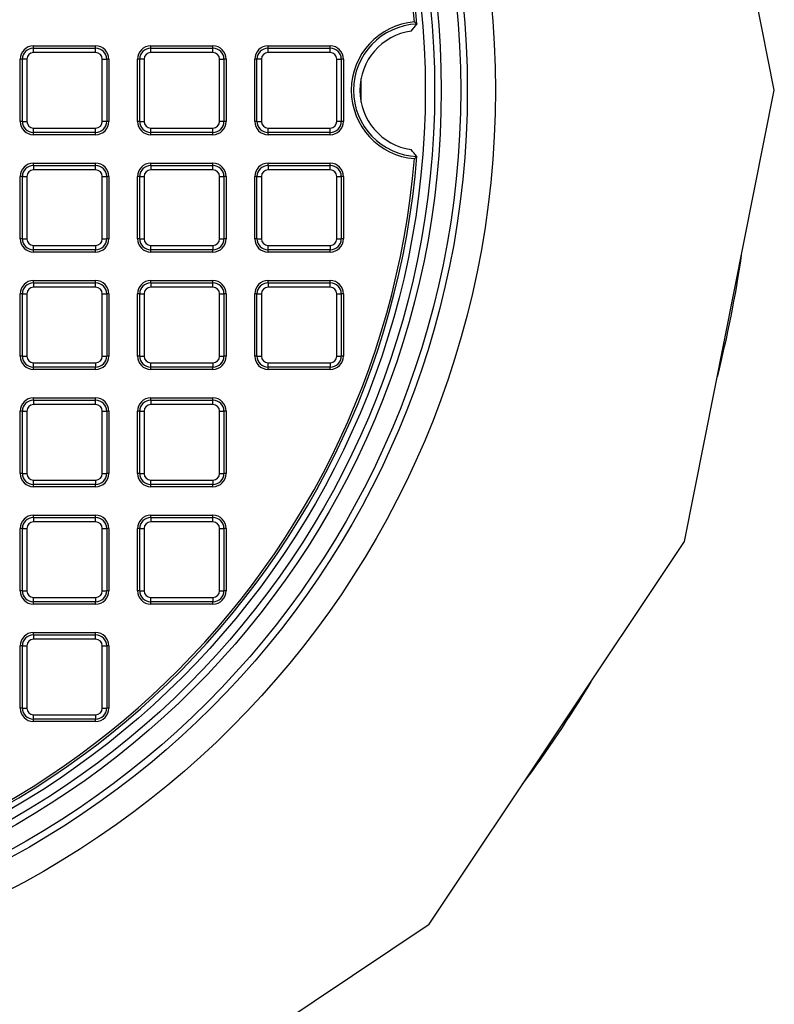
# Model space of a CAD drawing. Units: millimetres. Extents: x 948 to 40281, y 666 to 24284.
# Drawn here: x 38390 to 38560, y 11592 to 11815 of the extents above; entities that cross this region are included whole.
import ezdxf

# ---------------------------------------------------------------- set-up
doc = ezdxf.new("R2010")
doc.units = ezdxf.units.MM
doc.header["$LTSCALE"] = 95

msp = doc.modelspace()

# ---------------------------------------------------------------- linework, layer by layer
at = {"color": 7, "linetype": 'Continuous', "lineweight": 25}
for p, q in [((38560.16, 11798.58), (38539.89, 11900.51)), ((38478.09, 11811.96), (38479.41, 11813.52)), ((38479.41, 11813.52), (38479.41, 11813.53)), ((38392.77, 11808.1), (38392.77, 11808.6)), ((38392.77, 11808.6), (38406.82, 11808.6)), ((38392.77, 11807.1), (38392.77, 11808.1)), ((38392.77, 11808.1), (38406.82, 11808.1)), ((38406.82, 11808.1), (38406.82, 11808.6)), ((38406.82, 11807.1), (38406.82, 11808.1)), ((38419.27, 11808.1), (38419.27, 11808.6)), ((38419.27, 11808.6), (38433.32, 11808.6)), ((38419.27, 11807.1), (38419.27, 11808.1)), ((38419.27, 11808.1), (38433.32, 11808.1)), ((38433.32, 11808.1), (38433.32, 11808.6)), ((38433.32, 11807.1), (38433.32, 11808.1)), ((38445.77, 11808.1), (38445.77, 11808.6)), ((38445.77, 11808.6), (38459.82, 11808.6)), ((38445.77, 11807.1), (38445.77, 11808.1)), ((38445.77, 11808.1), (38459.82, 11808.1)), ((38459.82, 11808.1), (38459.82, 11808.6)), ((38459.82, 11807.1), (38459.82, 11808.1)), ((38406.82, 11807.1), (38392.77, 11807.1)), ((38433.32, 11807.1), (38419.27, 11807.1)), ((38459.82, 11807.1), (38445.77, 11807.1)), ((38390.27, 11805.6), (38389.77, 11805.6)), ((38389.77, 11791.55), (38389.77, 11805.6)), ((38391.27, 11805.6), (38390.27, 11805.6)), ((38390.27, 11791.55), (38390.27, 11805.6)), ((38391.27, 11805.6), (38391.27, 11791.55)), ((38408.32, 11791.55), (38408.32, 11805.6)), ((38408.32, 11805.6), (38409.32, 11805.6)), ((38409.32, 11805.6), (38409.32, 11791.55)), ((38409.82, 11805.6), (38409.32, 11805.6)), ((38409.82, 11805.6), (38409.82, 11791.55)), ((38416.27, 11791.55), (38416.27, 11805.6)), ((38416.77, 11805.6), (38416.27, 11805.6)), ((38416.77, 11791.55), (38416.77, 11805.6)), ((38417.77, 11805.6), (38416.77, 11805.6)), ((38417.77, 11805.6), (38417.77, 11791.55)), ((38434.82, 11805.6), (38435.82, 11805.6)), ((38434.82, 11791.55), (38434.82, 11805.6)), ((38435.82, 11805.6), (38435.82, 11791.55)), ((38436.32, 11805.6), (38435.82, 11805.6)), ((38436.32, 11805.6), (38436.32, 11791.55)), ((38443.27, 11805.6), (38442.77, 11805.6)), ((38442.77, 11791.55), (38442.77, 11805.6)), ((38444.27, 11805.6), (38443.27, 11805.6)), ((38443.27, 11791.55), (38443.27, 11805.6)), ((38444.27, 11805.6), (38444.27, 11791.55)), ((38461.32, 11791.55), (38461.32, 11805.6)), ((38461.32, 11805.6), (38462.32, 11805.6)), ((38462.32, 11805.6), (38462.32, 11791.55)), ((38462.82, 11805.6), (38462.32, 11805.6)), ((38462.82, 11805.6), (38462.82, 11791.55)), ((38539.89, 11696.64), (38560.16, 11798.58)), ((38390.27, 11791.55), (38389.77, 11791.55)), ((38390.27, 11791.55), (38391.27, 11791.55)), ((38409.32, 11791.55), (38408.32, 11791.55)), ((38409.82, 11791.55), (38409.32, 11791.55)), ((38416.77, 11791.55), (38416.27, 11791.55)), ((38416.77, 11791.55), (38417.77, 11791.55)), ((38435.82, 11791.55), (38434.82, 11791.55)), ((38436.32, 11791.55), (38435.82, 11791.55)), ((38443.27, 11791.55), (38442.77, 11791.55)), ((38443.27, 11791.55), (38444.27, 11791.55)), ((38462.32, 11791.55), (38461.32, 11791.55)), ((38462.82, 11791.55), (38462.32, 11791.55)), ((38392.77, 11789.05), (38392.77, 11790.05)), ((38392.77, 11790.05), (38406.82, 11790.05)), ((38406.82, 11789.05), (38392.77, 11789.05)), ((38392.77, 11788.55), (38392.77, 11789.05)), ((38406.82, 11788.55), (38392.77, 11788.55)), ((38406.82, 11789.05), (38406.82, 11790.05)), ((38406.82, 11788.55), (38406.82, 11789.05)), ((38419.27, 11789.05), (38419.27, 11790.05)), ((38419.27, 11790.05), (38433.32, 11790.05)), ((38433.32, 11789.05), (38419.27, 11789.05)), ((38419.27, 11788.55), (38419.27, 11789.05)), ((38433.32, 11788.55), (38419.27, 11788.55)), ((38433.32, 11789.05), (38433.32, 11790.05)), ((38433.32, 11788.55), (38433.32, 11789.05)), ((38445.77, 11790.05), (38459.82, 11790.05)), ((38445.77, 11789.05), (38445.77, 11790.05)), ((38459.82, 11789.05), (38445.77, 11789.05)), ((38445.77, 11788.55), (38445.77, 11789.05)), ((38459.82, 11788.55), (38445.77, 11788.55)), ((38459.82, 11789.05), (38459.82, 11790.05)), ((38459.82, 11788.55), (38459.82, 11789.05)), ((38479.41, 11783.62), (38479.41, 11783.63)), ((38392.77, 11781.6), (38392.77, 11782.1)), ((38392.77, 11782.1), (38406.82, 11782.1)), ((38392.77, 11781.6), (38392.77, 11780.6)), ((38392.77, 11781.6), (38406.82, 11781.6)), ((38406.82, 11781.6), (38406.82, 11782.1)), ((38406.82, 11780.6), (38406.82, 11781.6)), ((38419.27, 11781.6), (38419.27, 11782.1)), ((38419.27, 11782.1), (38433.32, 11782.1)), ((38419.27, 11781.6), (38419.27, 11780.6)), ((38419.27, 11781.6), (38433.32, 11781.6)), ((38433.32, 11781.6), (38433.32, 11782.1)), ((38433.32, 11780.6), (38433.32, 11781.6)), ((38445.77, 11781.6), (38445.77, 11782.1)), ((38445.77, 11782.1), (38459.82, 11782.1)), ((38445.77, 11781.6), (38445.77, 11780.6)), ((38445.77, 11781.6), (38459.82, 11781.6)), ((38459.82, 11781.6), (38459.82, 11782.1)), ((38459.82, 11780.6), (38459.82, 11781.6)), ((38389.77, 11765.05), (38389.77, 11779.1)), ((38390.27, 11779.1), (38389.77, 11779.1)), ((38390.27, 11779.1), (38391.27, 11779.1)), ((38390.27, 11765.05), (38390.27, 11779.1)), ((38391.27, 11779.1), (38391.27, 11765.05)), ((38406.82, 11780.6), (38392.77, 11780.6)), ((38408.32, 11765.05), (38408.32, 11779.1)), ((38408.32, 11779.1), (38409.32, 11779.1)), ((38409.32, 11779.1), (38409.32, 11765.05)), ((38409.82, 11779.1), (38409.32, 11779.1)), ((38409.82, 11779.1), (38409.82, 11765.05)), ((38416.27, 11765.05), (38416.27, 11779.1)), ((38416.77, 11779.1), (38416.27, 11779.1)), ((38416.77, 11765.05), (38416.77, 11779.1)), ((38416.77, 11779.1), (38417.77, 11779.1)), ((38417.77, 11779.1), (38417.77, 11765.05)), ((38433.32, 11780.6), (38419.27, 11780.6)), ((38434.82, 11765.05), (38434.82, 11779.1)), ((38434.82, 11779.1), (38435.82, 11779.1)), ((38435.82, 11779.1), (38435.82, 11765.05)), ((38436.32, 11779.1), (38435.82, 11779.1)), ((38436.32, 11779.1), (38436.32, 11765.05)), ((38443.27, 11779.1), (38442.77, 11779.1)), ((38442.77, 11765.05), (38442.77, 11779.1)), ((38443.27, 11779.1), (38444.27, 11779.1)), ((38443.27, 11765.05), (38443.27, 11779.1)), ((38444.27, 11779.1), (38444.27, 11765.05)), ((38459.82, 11780.6), (38445.77, 11780.6)), ((38461.32, 11765.05), (38461.32, 11779.1)), ((38461.32, 11779.1), (38462.32, 11779.1)), ((38462.32, 11779.1), (38462.32, 11765.05)), ((38462.82, 11779.1), (38462.32, 11779.1)), ((38462.82, 11779.1), (38462.82, 11765.05)), ((38390.27, 11765.05), (38389.77, 11765.05)), ((38390.27, 11765.05), (38391.27, 11765.05)), ((38392.77, 11762.55), (38392.77, 11763.55)), ((38392.77, 11763.55), (38406.82, 11763.55)), ((38406.82, 11763.55), (38406.82, 11762.55)), ((38408.32, 11765.05), (38409.32, 11765.05)), ((38409.82, 11765.05), (38409.32, 11765.05)), ((38416.77, 11765.05), (38416.27, 11765.05)), ((38416.77, 11765.05), (38417.77, 11765.05)), ((38419.27, 11763.55), (38433.32, 11763.55)), ((38419.27, 11762.55), (38419.27, 11763.55)), ((38433.32, 11763.55), (38433.32, 11762.55)), ((38434.82, 11765.05), (38435.82, 11765.05)), ((38436.32, 11765.05), (38435.82, 11765.05)), ((38443.27, 11765.05), (38442.77, 11765.05)), ((38443.27, 11765.05), (38444.27, 11765.05)), ((38445.77, 11763.55), (38459.82, 11763.55)), ((38445.77, 11762.55), (38445.77, 11763.55)), ((38459.82, 11763.55), (38459.82, 11762.55)), ((38461.32, 11765.05), (38462.32, 11765.05)), ((38462.82, 11765.05), (38462.32, 11765.05)), ((38406.82, 11762.55), (38392.77, 11762.55)), ((38392.77, 11762.05), (38392.77, 11762.55)), ((38406.82, 11762.05), (38392.77, 11762.05)), ((38406.82, 11762.05), (38406.82, 11762.55)), ((38433.32, 11762.55), (38419.27, 11762.55)), ((38419.27, 11762.05), (38419.27, 11762.55)), ((38433.32, 11762.05), (38419.27, 11762.05)), ((38433.32, 11762.05), (38433.32, 11762.55)), ((38459.82, 11762.55), (38445.77, 11762.55)), ((38445.77, 11762.05), (38445.77, 11762.55)), ((38459.82, 11762.05), (38445.77, 11762.05)), ((38459.82, 11762.05), (38459.82, 11762.55)), ((38392.77, 11755.1), (38392.77, 11755.6)), ((38392.77, 11755.6), (38406.82, 11755.6)), ((38392.77, 11755.1), (38392.77, 11754.1)), ((38392.77, 11755.1), (38406.82, 11755.1)), ((38406.82, 11755.1), (38406.82, 11755.6)), ((38406.82, 11754.1), (38406.82, 11755.1)), ((38419.27, 11755.1), (38419.27, 11755.6)), ((38419.27, 11755.6), (38433.32, 11755.6)), ((38419.27, 11755.1), (38419.27, 11754.1)), ((38419.27, 11755.1), (38433.32, 11755.1)), ((38433.32, 11755.1), (38433.32, 11755.6)), ((38433.32, 11754.1), (38433.32, 11755.1)), ((38445.77, 11755.1), (38445.77, 11755.6)), ((38445.77, 11755.6), (38459.82, 11755.6)), ((38445.77, 11755.1), (38445.77, 11754.1)), ((38445.77, 11755.1), (38459.82, 11755.1)), ((38459.82, 11755.1), (38459.82, 11755.6)), ((38459.82, 11754.1), (38459.82, 11755.1)), ((38389.77, 11738.55), (38389.77, 11752.6)), ((38390.27, 11752.6), (38389.77, 11752.6)), ((38390.27, 11738.55), (38390.27, 11752.6)), ((38390.27, 11752.6), (38391.27, 11752.6)), ((38391.27, 11752.6), (38391.27, 11738.55)), ((38406.82, 11754.1), (38392.77, 11754.1)), ((38408.32, 11738.55), (38408.32, 11752.6)), ((38408.32, 11752.6), (38409.32, 11752.6)), ((38409.32, 11752.6), (38409.32, 11738.55)), ((38409.82, 11752.6), (38409.32, 11752.6)), ((38409.82, 11752.6), (38409.82, 11738.55)), ((38416.77, 11752.6), (38416.27, 11752.6)), ((38416.27, 11738.55), (38416.27, 11752.6)), ((38416.77, 11738.55), (38416.77, 11752.6)), ((38416.77, 11752.6), (38417.77, 11752.6)), ((38417.77, 11752.6), (38417.77, 11738.55)), ((38433.32, 11754.1), (38419.27, 11754.1)), ((38434.82, 11738.55), (38434.82, 11752.6)), ((38434.82, 11752.6), (38435.82, 11752.6)), ((38435.82, 11752.6), (38435.82, 11738.55)), ((38436.32, 11752.6), (38435.82, 11752.6)), ((38436.32, 11752.6), (38436.32, 11738.55)), ((38443.27, 11752.6), (38442.77, 11752.6)), ((38442.77, 11738.55), (38442.77, 11752.6)), ((38443.27, 11738.55), (38443.27, 11752.6)), ((38443.27, 11752.6), (38444.27, 11752.6)), ((38444.27, 11752.6), (38444.27, 11738.55)), ((38459.82, 11754.1), (38445.77, 11754.1)), ((38461.32, 11738.55), (38461.32, 11752.6)), ((38461.32, 11752.6), (38462.32, 11752.6)), ((38462.32, 11752.6), (38462.32, 11738.55)), ((38462.82, 11752.6), (38462.32, 11752.6)), ((38462.82, 11752.6), (38462.82, 11738.55)), ((38390.27, 11738.55), (38389.77, 11738.55)), ((38390.27, 11738.55), (38391.27, 11738.55)), ((38392.77, 11736.05), (38392.77, 11737.05)), ((38392.77, 11737.05), (38406.82, 11737.05)), ((38406.82, 11737.05), (38406.82, 11736.05)), ((38408.32, 11738.55), (38409.32, 11738.55)), ((38409.82, 11738.55), (38409.32, 11738.55)), ((38416.77, 11738.55), (38416.27, 11738.55)), ((38416.77, 11738.55), (38417.77, 11738.55)), ((38419.27, 11736.05), (38419.27, 11737.05)), ((38419.27, 11737.05), (38433.32, 11737.05)), ((38433.32, 11737.05), (38433.32, 11736.05)), ((38434.82, 11738.55), (38435.82, 11738.55)), ((38436.32, 11738.55), (38435.82, 11738.55)), ((38443.27, 11738.55), (38442.77, 11738.55)), ((38443.27, 11738.55), (38444.27, 11738.55)), ((38445.77, 11737.05), (38459.82, 11737.05)), ((38445.77, 11736.05), (38445.77, 11737.05)), ((38459.82, 11737.05), (38459.82, 11736.05)), ((38461.32, 11738.55), (38462.32, 11738.55)), ((38462.82, 11738.55), (38462.32, 11738.55)), ((38406.82, 11736.05), (38392.77, 11736.05)), ((38392.77, 11735.55), (38392.77, 11736.05)), ((38406.82, 11735.55), (38392.77, 11735.55)), ((38406.82, 11735.55), (38406.82, 11736.05)), ((38433.32, 11736.05), (38419.27, 11736.05)), ((38419.27, 11735.55), (38419.27, 11736.05)), ((38433.32, 11735.55), (38419.27, 11735.55)), ((38433.32, 11735.55), (38433.32, 11736.05)), ((38459.82, 11736.05), (38445.77, 11736.05)), ((38445.77, 11735.55), (38445.77, 11736.05)), ((38459.82, 11735.55), (38445.77, 11735.55)), ((38459.82, 11735.55), (38459.82, 11736.05)), ((38392.77, 11728.6), (38392.77, 11729.1)), ((38392.77, 11729.1), (38406.82, 11729.1)), ((38392.77, 11728.6), (38392.77, 11727.6)), ((38392.77, 11728.6), (38406.82, 11728.6)), ((38406.82, 11728.6), (38406.82, 11729.1)), ((38406.82, 11727.6), (38406.82, 11728.6)), ((38419.27, 11728.6), (38419.27, 11729.1)), ((38419.27, 11729.1), (38433.32, 11729.1)), ((38419.27, 11728.6), (38419.27, 11727.6)), ((38419.27, 11728.6), (38433.32, 11728.6)), ((38433.32, 11728.6), (38433.32, 11729.1)), ((38433.32, 11727.6), (38433.32, 11728.6)), ((38390.27, 11726.1), (38389.77, 11726.1)), ((38389.77, 11712.05), (38389.77, 11726.1)), ((38390.27, 11726.1), (38391.27, 11726.1)), ((38390.27, 11712.05), (38390.27, 11726.1)), ((38391.27, 11726.1), (38391.27, 11712.05)), ((38406.82, 11727.6), (38392.77, 11727.6)), ((38408.32, 11726.1), (38409.32, 11726.1)), ((38408.32, 11712.05), (38408.32, 11726.1)), ((38409.32, 11726.1), (38409.32, 11712.05)), ((38409.82, 11726.1), (38409.32, 11726.1)), ((38409.82, 11726.1), (38409.82, 11712.05)), ((38416.77, 11726.1), (38416.27, 11726.1)), ((38416.27, 11712.05), (38416.27, 11726.1)), ((38416.77, 11712.05), (38416.77, 11726.1)), ((38416.77, 11726.1), (38417.77, 11726.1)), ((38417.77, 11726.1), (38417.77, 11712.05)), ((38433.32, 11727.6), (38419.27, 11727.6)), ((38434.82, 11712.05), (38434.82, 11726.1)), ((38434.82, 11726.1), (38435.82, 11726.1)), ((38435.82, 11726.1), (38435.82, 11712.05)), ((38436.32, 11726.1), (38435.82, 11726.1)), ((38436.32, 11726.1), (38436.32, 11712.05)), ((38390.27, 11712.05), (38389.77, 11712.05)), ((38390.27, 11712.05), (38391.27, 11712.05)), ((38392.77, 11709.55), (38392.77, 11710.55)), ((38392.77, 11710.55), (38406.82, 11710.55)), ((38406.82, 11710.55), (38406.82, 11709.55)), ((38408.32, 11712.05), (38409.32, 11712.05)), ((38409.82, 11712.05), (38409.32, 11712.05)), ((38416.77, 11712.05), (38416.27, 11712.05)), ((38416.77, 11712.05), (38417.77, 11712.05)), ((38419.27, 11710.55), (38433.32, 11710.55)), ((38419.27, 11709.55), (38419.27, 11710.55)), ((38433.32, 11710.55), (38433.32, 11709.55)), ((38434.82, 11712.05), (38435.82, 11712.05)), ((38436.32, 11712.05), (38435.82, 11712.05)), ((38406.82, 11709.55), (38392.77, 11709.55)), ((38392.77, 11709.05), (38392.77, 11709.55)), ((38406.82, 11709.05), (38392.77, 11709.05)), ((38406.82, 11709.05), (38406.82, 11709.55)), ((38433.32, 11709.55), (38419.27, 11709.55)), ((38419.27, 11709.05), (38419.27, 11709.55)), ((38433.32, 11709.05), (38419.27, 11709.05)), ((38433.32, 11709.05), (38433.32, 11709.55)), ((38392.77, 11702.1), (38392.77, 11702.6)), ((38392.77, 11702.6), (38406.82, 11702.6)), ((38392.77, 11702.1), (38392.77, 11701.1)), ((38392.77, 11702.1), (38406.82, 11702.1)), ((38406.82, 11702.1), (38406.82, 11702.6)), ((38406.82, 11701.1), (38406.82, 11702.1)), ((38419.27, 11702.1), (38419.27, 11702.6)), ((38419.27, 11702.6), (38433.32, 11702.6)), ((38419.27, 11702.1), (38419.27, 11701.1)), ((38419.27, 11702.1), (38433.32, 11702.1)), ((38433.32, 11702.1), (38433.32, 11702.6)), ((38433.32, 11701.1), (38433.32, 11702.1)), ((38390.27, 11699.6), (38389.77, 11699.6)), ((38389.77, 11685.55), (38389.77, 11699.6)), ((38390.27, 11685.55), (38390.27, 11699.6)), ((38390.27, 11699.6), (38391.27, 11699.6)), ((38391.27, 11699.6), (38391.27, 11685.55)), ((38406.82, 11701.1), (38392.77, 11701.1)), ((38408.32, 11699.6), (38409.32, 11699.6)), ((38408.32, 11685.55), (38408.32, 11699.6)), ((38409.32, 11699.6), (38409.32, 11685.55)), ((38409.82, 11699.6), (38409.32, 11699.6)), ((38409.82, 11699.6), (38409.82, 11685.55)), ((38416.27, 11685.55), (38416.27, 11699.6)), ((38416.77, 11699.6), (38416.27, 11699.6)), ((38416.77, 11685.55), (38416.77, 11699.6)), ((38416.77, 11699.6), (38417.77, 11699.6)), ((38417.77, 11699.6), (38417.77, 11685.55)), ((38433.32, 11701.1), (38419.27, 11701.1)), ((38434.82, 11699.6), (38435.82, 11699.6)), ((38434.82, 11685.55), (38434.82, 11699.6)), ((38435.82, 11699.6), (38435.82, 11685.55)), ((38436.32, 11699.6), (38435.82, 11699.6)), ((38436.32, 11699.6), (38436.32, 11685.55)), ((38482.15, 11610.22), (38539.89, 11696.64)), ((38390.27, 11685.55), (38389.77, 11685.55)), ((38390.27, 11685.55), (38391.27, 11685.55)), ((38392.77, 11683.05), (38392.77, 11684.05)), ((38392.77, 11684.05), (38406.82, 11684.05)), ((38406.82, 11684.05), (38406.82, 11683.05)), ((38408.32, 11685.55), (38409.32, 11685.55)), ((38409.82, 11685.55), (38409.32, 11685.55)), ((38416.77, 11685.55), (38416.27, 11685.55)), ((38416.77, 11685.55), (38417.77, 11685.55)), ((38419.27, 11684.05), (38433.32, 11684.05)), ((38419.27, 11683.05), (38419.27, 11684.05)), ((38433.32, 11684.05), (38433.32, 11683.05)), ((38434.82, 11685.55), (38435.82, 11685.55)), ((38436.32, 11685.55), (38435.82, 11685.55)), ((38406.82, 11683.05), (38392.77, 11683.05)), ((38392.77, 11682.55), (38392.77, 11683.05)), ((38406.82, 11682.55), (38392.77, 11682.55)), ((38406.82, 11682.55), (38406.82, 11683.05)), ((38433.32, 11683.05), (38419.27, 11683.05)), ((38419.27, 11682.55), (38419.27, 11683.05)), ((38433.32, 11682.55), (38419.27, 11682.55)), ((38433.32, 11682.55), (38433.32, 11683.05)), ((38392.77, 11675.6), (38392.77, 11676.1)), ((38392.77, 11676.1), (38406.82, 11676.1)), ((38392.77, 11675.6), (38392.77, 11674.6)), ((38392.77, 11675.6), (38406.82, 11675.6)), ((38406.82, 11674.6), (38392.77, 11674.6)), ((38406.82, 11675.6), (38406.82, 11676.1)), ((38406.82, 11674.6), (38406.82, 11675.6)), ((38390.27, 11673.1), (38389.77, 11673.1)), ((38389.77, 11659.05), (38389.77, 11673.1)), ((38390.27, 11673.1), (38391.27, 11673.1)), ((38390.27, 11659.05), (38390.27, 11673.1)), ((38391.27, 11673.1), (38391.27, 11659.05)), ((38408.32, 11659.05), (38408.32, 11673.1)), ((38408.32, 11673.1), (38409.32, 11673.1)), ((38409.32, 11673.1), (38409.32, 11659.05)), ((38409.82, 11673.1), (38409.32, 11673.1)), ((38409.82, 11673.1), (38409.82, 11659.05)), ((38390.27, 11659.05), (38389.77, 11659.05)), ((38390.27, 11659.05), (38391.27, 11659.05)), ((38408.32, 11659.05), (38409.32, 11659.05)), ((38409.82, 11659.05), (38409.32, 11659.05)), ((38392.77, 11656.55), (38392.77, 11657.55)), ((38392.77, 11657.55), (38406.82, 11657.55)), ((38406.82, 11657.55), (38406.82, 11656.55)), ((38406.82, 11656.55), (38392.77, 11656.55)), ((38392.77, 11656.05), (38392.77, 11656.55)), ((38406.82, 11656.05), (38392.77, 11656.05)), ((38406.82, 11656.05), (38406.82, 11656.55)), ((38395.73, 11552.48), (38482.15, 11610.22))]:
    msp.add_line(p, q, dxfattribs=at)
at = {"color": 7, "linetype": 'Continuous', "lineweight": 25, "flags": 128}
msp.add_lwpolyline([(38466.78, 11795.93), (38466.79, 11797.2), (38466.78, 11801.22)], dxfattribs=at)
at = {"color": 7, "linetype": 'Continuous', "lineweight": 25}
for radius in [203.35, 197, 195.5, 191.11, 189.61, 187.5]:
    msp.add_circle((38293.8, 11798.58), radius, dxfattribs=at)
for centre, radius, start, end in [((38293.8, 11798.58), 186.21, 4.6054, 175.3954), ((38293.8, 11798.58), 185.71, 4.7632, 175.2368), ((38480.05, 11798.58), 15.47, 94.3666, 265.6334), ((38480.05, 11798.58), 14.97, 92.4461, 267.5539), ((38480.05, 11798.58), 13.53, 98.3037, 261.6963), ((38392.77, 11805.6), 3, 90, 180), ((38392.77, 11805.6), 2.5, 90, 180), ((38406.82, 11805.6), 3, 0, 90), ((38406.82, 11805.6), 2.5, 0, 90), ((38419.27, 11805.6), 3, 90, 180), ((38419.27, 11805.6), 2.5, 90, 180), ((38433.32, 11805.6), 3, 0, 90), ((38433.32, 11805.6), 2.5, 0, 90), ((38445.77, 11805.6), 3, 90, 180), ((38445.77, 11805.6), 2.5, 90, 180), ((38459.82, 11805.6), 3, 0, 90), ((38459.82, 11805.6), 2.5, 0, 90), ((38392.77, 11805.6), 1.5, 90, 180), ((38406.82, 11805.6), 1.5, 0, 90), ((38419.27, 11805.6), 1.5, 90, 180), ((38433.32, 11805.6), 1.5, 0, 90), ((38445.77, 11805.6), 1.5, 90, 180), ((38459.82, 11805.6), 1.5, 0, 90), ((38392.77, 11791.55), 3, 180, 270), ((38392.77, 11791.55), 2.5, 180, 270), ((38392.77, 11791.55), 1.5, 180, 270), ((38406.82, 11791.55), 2.5, 270, 0), ((38406.82, 11791.55), 1.5, 270, 0), ((38406.82, 11791.55), 3, 270, 0), ((38419.27, 11791.55), 3, 180, 270), ((38419.27, 11791.55), 2.5, 180, 270), ((38419.27, 11791.55), 1.5, 180, 270), ((38433.32, 11791.55), 2.5, 270, 0), ((38433.32, 11791.55), 1.5, 270, 0), ((38433.32, 11791.55), 3, 270, 0), ((38445.77, 11791.55), 3, 180, 270), ((38445.77, 11791.55), 2.5, 180, 270), ((38445.77, 11791.55), 1.5, 180, 270), ((38459.82, 11791.55), 1.5, 270, 0), ((38459.82, 11791.55), 2.5, 270, 0), ((38459.82, 11791.55), 3, 270, 0), ((38293.8, 11798.58), 186.21, 184.6053, 355.3947), ((38293.8, 11798.58), 185.71, 184.7632, 355.2368), ((38392.77, 11779.1), 3, 90, 180), ((38392.77, 11779.1), 2.5, 90, 180), ((38406.82, 11779.1), 3, 0, 90), ((38406.82, 11779.1), 2.5, 0, 90), ((38419.27, 11779.1), 3, 90, 180), ((38419.27, 11779.1), 2.5, 90, 180), ((38433.32, 11779.1), 3, 0, 90), ((38433.32, 11779.1), 2.5, 0, 90), ((38445.77, 11779.1), 3, 90, 180), ((38445.77, 11779.1), 2.5, 90, 180), ((38459.82, 11779.1), 3, 0, 90), ((38459.82, 11779.1), 2.5, 0, 90), ((38392.77, 11779.1), 1.5, 90, 180), ((38406.82, 11779.1), 1.5, 0, 90), ((38419.27, 11779.1), 1.5, 90, 180), ((38433.32, 11779.1), 1.5, 0, 90), ((38445.77, 11779.1), 1.5, 90, 180), ((38459.82, 11779.1), 1.5, 0, 90), ((38392.77, 11765.05), 3, 180, 270), ((38392.77, 11765.05), 2.5, 180, 270), ((38392.77, 11765.05), 1.5, 180, 270), ((38406.82, 11765.05), 1.5, 270, 0), ((38406.82, 11765.05), 2.5, 270, 0), ((38406.82, 11765.05), 3, 270, 0), ((38419.27, 11765.05), 3, 180, 270), ((38419.27, 11765.05), 2.5, 180, 270), ((38419.27, 11765.05), 1.5, 180, 270), ((38433.32, 11765.05), 1.5, 270, 0), ((38433.32, 11765.05), 2.5, 270, 0), ((38433.32, 11765.05), 3, 270, 0), ((38445.77, 11765.05), 3, 180, 270), ((38445.77, 11765.05), 2.5, 180, 270), ((38445.77, 11765.05), 1.5, 180, 270), ((38459.82, 11765.05), 1.5, 270, 0), ((38459.82, 11765.05), 2.5, 270, 0), ((38459.82, 11765.05), 3, 270, 0), ((38293.8, 11798.58), 261.62, 345.7024, 351.7976), ((38392.77, 11752.6), 3, 90, 180), ((38392.77, 11752.6), 2.5, 90, 180), ((38406.82, 11752.6), 3, 0, 90), ((38406.82, 11752.6), 2.5, 0, 90), ((38419.27, 11752.6), 3, 90, 180), ((38419.27, 11752.6), 2.5, 90, 180), ((38433.32, 11752.6), 3, 0, 90), ((38433.32, 11752.6), 2.5, 0, 90), ((38445.77, 11752.6), 3, 90, 180), ((38445.77, 11752.6), 2.5, 90, 180), ((38459.82, 11752.6), 3, 0, 90), ((38459.82, 11752.6), 2.5, 0, 90), ((38392.77, 11752.6), 1.5, 90, 180), ((38406.82, 11752.6), 1.5, 0, 90), ((38419.27, 11752.6), 1.5, 90, 180), ((38433.32, 11752.6), 1.5, 0, 90), ((38445.77, 11752.6), 1.5, 90, 180), ((38459.82, 11752.6), 1.5, 0, 90), ((38392.77, 11738.55), 3, 180, 270), ((38392.77, 11738.55), 2.5, 180, 270), ((38392.77, 11738.55), 1.5, 180, 270), ((38406.82, 11738.55), 1.5, 270, 0), ((38406.82, 11738.55), 2.5, 270, 0), ((38406.82, 11738.55), 3, 270, 0), ((38419.27, 11738.55), 3, 180, 270), ((38419.27, 11738.55), 2.5, 180, 270), ((38419.27, 11738.55), 1.5, 180, 270), ((38433.32, 11738.55), 1.5, 270, 0), ((38433.32, 11738.55), 2.5, 270, 0), ((38433.32, 11738.55), 3, 270, 0), ((38445.77, 11738.55), 3, 180, 270), ((38445.77, 11738.55), 2.5, 180, 270), ((38445.77, 11738.55), 1.5, 180, 270), ((38459.82, 11738.55), 1.5, 270, 0), ((38459.82, 11738.55), 2.5, 270, 0), ((38459.82, 11738.55), 3, 270, 0), ((38392.77, 11726.1), 3, 90, 180), ((38392.77, 11726.1), 2.5, 90, 180), ((38406.82, 11726.1), 3, 0, 90), ((38406.82, 11726.1), 2.5, 0, 90), ((38419.27, 11726.1), 3, 90, 180), ((38419.27, 11726.1), 2.5, 90, 180), ((38433.32, 11726.1), 3, 0, 90), ((38433.32, 11726.1), 2.5, 0, 90), ((38392.77, 11726.1), 1.5, 90, 180), ((38406.82, 11726.1), 1.5, 0, 90), ((38419.27, 11726.1), 1.5, 90, 180), ((38433.32, 11726.1), 1.5, 0, 90), ((38392.77, 11712.05), 3, 180, 270), ((38392.77, 11712.05), 2.5, 180, 270), ((38392.77, 11712.05), 1.5, 180, 270), ((38406.82, 11712.05), 1.5, 270, 0), ((38406.82, 11712.05), 2.5, 270, 0), ((38406.82, 11712.05), 3, 270, 0), ((38419.27, 11712.05), 3, 180, 270), ((38419.27, 11712.05), 2.5, 180, 270), ((38419.27, 11712.05), 1.5, 180, 270), ((38433.32, 11712.05), 1.5, 270, 0), ((38433.32, 11712.05), 2.5, 270, 0), ((38433.32, 11712.05), 3, 270, 0), ((38392.77, 11699.6), 3, 90, 180), ((38392.77, 11699.6), 2.5, 90, 180), ((38406.82, 11699.6), 3, 0, 90), ((38406.82, 11699.6), 2.5, 0, 90), ((38419.27, 11699.6), 3, 90, 180), ((38419.27, 11699.6), 2.5, 90, 180), ((38433.32, 11699.6), 3, 0, 90), ((38433.32, 11699.6), 2.5, 0, 90), ((38392.77, 11699.6), 1.5, 90, 180), ((38406.82, 11699.6), 1.5, 0, 90), ((38419.27, 11699.6), 1.5, 90, 180), ((38433.32, 11699.6), 1.5, 0, 90), ((38392.77, 11685.55), 3, 180, 270), ((38392.77, 11685.55), 2.5, 180, 270), ((38392.77, 11685.55), 1.5, 180, 270), ((38406.82, 11685.55), 1.5, 270, 0), ((38406.82, 11685.55), 2.5, 270, 0), ((38406.82, 11685.55), 3, 270, 0), ((38419.27, 11685.55), 3, 180, 270), ((38419.27, 11685.55), 2.5, 180, 270), ((38419.27, 11685.55), 1.5, 180, 270), ((38433.32, 11685.55), 1.5, 270, 0), ((38433.32, 11685.55), 2.5, 270, 0), ((38433.32, 11685.55), 3, 270, 0), ((38392.77, 11673.1), 3, 90, 180), ((38392.77, 11673.1), 2.5, 90, 180), ((38392.77, 11673.1), 1.5, 90, 180), ((38406.82, 11673.1), 3, 0, 90), ((38406.82, 11673.1), 2.5, 0, 90), ((38406.82, 11673.1), 1.5, 0, 90), ((38293.8, 11798.58), 261.62, 323.2024, 329.2976), ((38392.77, 11659.05), 3, 180, 270), ((38392.77, 11659.05), 2.5, 180, 270), ((38392.77, 11659.05), 1.5, 180, 270), ((38406.82, 11659.05), 1.5, 270, 0), ((38406.82, 11659.05), 2.5, 270, 0), ((38406.82, 11659.05), 3, 270, 0)]:
    msp.add_arc(centre, radius, start, end, dxfattribs=at)
for points, knots in [([(38478.87, 11814), (38478.87, 11814), (38478.91, 11813.96), (38479.02, 11813.87), (38479.18, 11813.73), (38479.31, 11813.62), (38479.38, 11813.55), (38479.4, 11813.54), (38479.41, 11813.53)], [0, 0, 0, 0, 0.003427, 0.165116, 0.477096, 0.701513, 0.85027, 1, 1, 1, 1]), ([(38479.41, 11783.63), (38479.19, 11783.87), (38478.76, 11784.37), (38478.32, 11784.91), (38478.09, 11785.19)], [0, 0, 0, 0, 0.484352, 1, 1, 1, 1]), ([(38478.87, 11783.15), (38478.87, 11783.15), (38478.91, 11783.19), (38479.02, 11783.28), (38479.18, 11783.42), (38479.31, 11783.53), (38479.38, 11783.6), (38479.4, 11783.61), (38479.41, 11783.62)], [0, 0, 0, 0, 0.003427, 0.165116, 0.477096, 0.701513, 0.85027, 1, 1, 1, 1])]:
    msp.add_open_spline(points, degree=3, knots=knots, dxfattribs=at)

doc.saveas('drawing.dxf')
